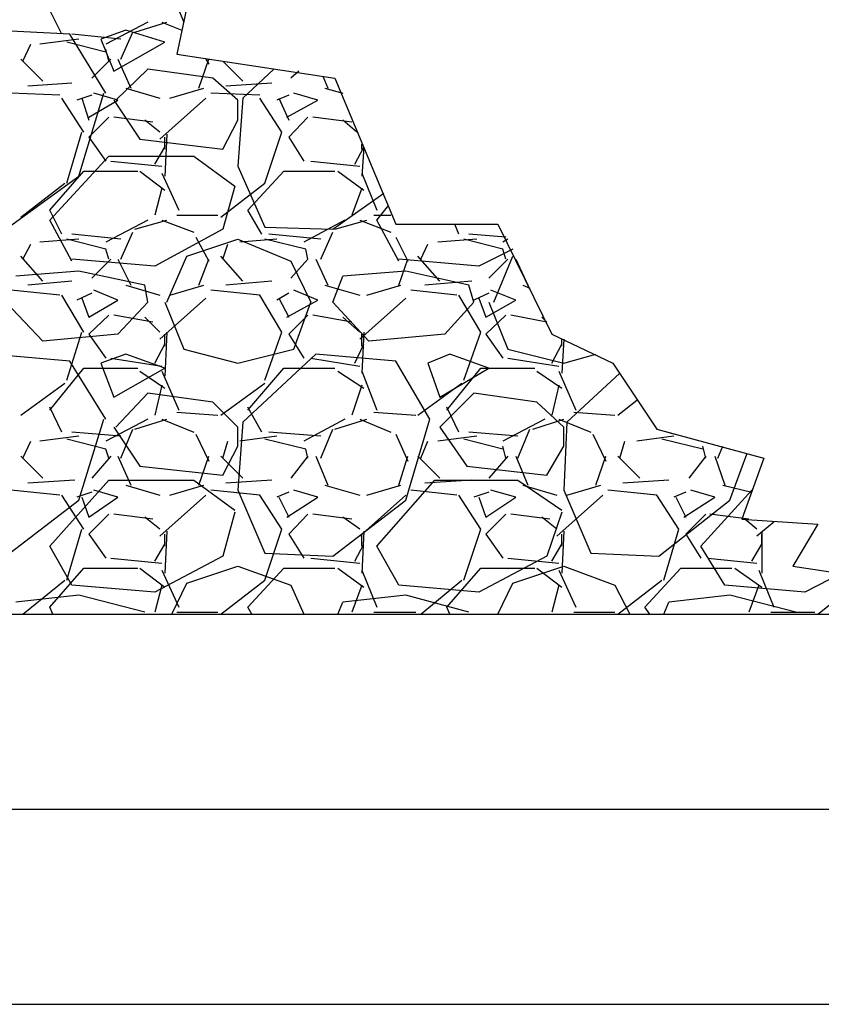
# Model space of a CAD drawing. Units: millimetres. Extents: x -372538 to -371455, y 197846 to 198517.
# Drawn here: x -371701 to -371687, y 197888 to 197906 of the extents above; entities that cross this region are included whole.
import ezdxf

# ---------------------------------------------------------------- set-up
doc = ezdxf.new("R2010")
doc.units = ezdxf.units.MM
doc.header["$LTSCALE"] = 5
doc.layers.add('CISM_09_LINHA_ALVENARIA', color=151, linetype='Continuous')
doc.layers.add('P', color=7, linetype='Continuous')

msp = doc.modelspace()

# ---------------------------------------------------------------- linework, layer by layer
at = {"layer": 'CISM_09_LINHA_ALVENARIA'}
for p, q in [((-371727.766, 197891.807), (-371676.013, 197891.807)), ((-371731.205, 197888.367), (-371672.574, 197888.367))]:
    msp.add_line(p, q, dxfattribs=at)
at = {"layer": 'P'}
for p, q in [((-371698.362, 197906.5), (-371698.027, 197905.689)), ((-371697.85, 197906.535), (-371698.15, 197905.124)), ((-371700.179, 197905.477), (-371700.39, 197905.9)), ((-371700.038, 197905.477), (-371701.413, 197905.547)), ((-371699.05, 197905.547), (-371699.491, 197905.389)), ((-371698.662, 197905.689), (-371699.403, 197905.3)), ((-371698.362, 197905.336), (-371699.05, 197905.547)), ((-371698.891, 197905.512), (-371698.327, 197905.689)), ((-371698.415, 197905.689), (-371698.062, 197905.547)), ((-371699.879, 197905.389), (-371700.567, 197905.3)), ((-371699.403, 197904.436), (-371700.038, 197905.477)), ((-371699.138, 197905.389), (-371700.002, 197905.477)), ((-371699.138, 197905.389), (-371700.002, 197905.477)), ((-371699.491, 197905.389), (-371699.261, 197904.824)), ((-371699.138, 197905.036), (-371698.926, 197905.512)), ((-371700.867, 197905.001), (-371700.725, 197905.3)), ((-371699.403, 197905.159), (-371700.09, 197905.336)), ((-371699.35, 197905.001), (-371699.403, 197905.212)), ((-371699.261, 197904.824), (-371698.362, 197905.336)), ((-371700.514, 197904.648), (-371700.902, 197905.036)), ((-371699.314, 197905.036), (-371699.649, 197904.701)), ((-371699.191, 197905.036), (-371698.962, 197904.524)), ((-371698.15, 197905.124), (-371695.363, 197904.701)), ((-371697.762, 197904.524), (-371697.586, 197905.036)), ((-371697.639, 197905.036), (-371697.586, 197904.948)), ((-371698.662, 197904.859), (-371699.226, 197904.313)), ((-371697.515, 197904.701), (-371698.662, 197904.859)), ((-371696.986, 197904.648), (-371697.339, 197905.001)), ((-371696.439, 197904.859), (-371696.986, 197904.348)), ((-371697.074, 197904.313), (-371697.515, 197904.701)), ((-371695.998, 197904.824), (-371696.139, 197904.701)), ((-371695.575, 197904.736), (-371695.487, 197904.524)), ((-371695.363, 197904.701), (-371694.287, 197902.125)), ((-371700.002, 197904.613), (-371700.778, 197904.56)), ((-371699.05, 197904.524), (-371698.45, 197904.348)), ((-371698.274, 197904.348), (-371697.674, 197904.524)), ((-371696.474, 197904.613), (-371697.286, 197904.56)), ((-371695.54, 197904.524), (-371695.222, 197904.436)), ((-371700.214, 197904.401), (-371701.078, 197904.436)), ((-371699.791, 197903.748), (-371700.179, 197904.348)), ((-371699.649, 197904.401), (-371699.914, 197904.313)), ((-371699.879, 197902.972), (-371699.438, 197904.436)), ((-371699.826, 197904.348), (-371699.702, 197903.96)), ((-371699.191, 197904.313), (-371699.614, 197904.436)), ((-371697.639, 197904.348), (-371698.45, 197903.625)), ((-371696.686, 197904.401), (-371697.55, 197904.436)), ((-371696.986, 197904.348), (-371697.074, 197903.149)), ((-371696.298, 197903.748), (-371696.686, 197904.348)), ((-371696.175, 197904.401), (-371696.386, 197904.313)), ((-371696.351, 197904.348), (-371696.175, 197903.96)), ((-371695.663, 197904.313), (-371696.086, 197904.436)), ((-371699.702, 197904.013), (-371699.191, 197904.313)), ((-371699.261, 197904.313), (-371698.803, 197903.625)), ((-371697.074, 197903.96), (-371697.074, 197904.313)), ((-371696.21, 197904.013), (-371695.663, 197904.313)), ((-371699.35, 197904.013), (-371699.702, 197903.66)), ((-371698.573, 197903.925), (-371699.261, 197904.013)), ((-371695.839, 197904.013), (-371696.175, 197903.66)), ((-371695.063, 197903.925), (-371695.751, 197904.013)), ((-371698.45, 197903.748), (-371698.715, 197903.96)), ((-371697.339, 197903.448), (-371697.074, 197903.96)), ((-371694.975, 197903.748), (-371695.222, 197903.96)), ((-371700.09, 197902.849), (-371699.826, 197903.748)), ((-371699.702, 197903.66), (-371699.403, 197903.237)), ((-371698.327, 197903.713), (-371698.362, 197902.972)), ((-371698.362, 197903.448), (-371698.362, 197903.66)), ((-371696.598, 197902.849), (-371696.298, 197903.748)), ((-371696.175, 197903.66), (-371695.91, 197903.237)), ((-371698.803, 197903.625), (-371697.339, 197903.448)), ((-371698.538, 197903.184), (-371698.362, 197903.484)), ((-371695.01, 197903.184), (-371694.852, 197903.484)), ((-371694.887, 197903.448), (-371694.887, 197903.537)), ((-371694.852, 197903.484), (-371694.887, 197902.972)), ((-371700.39, 197902.196), (-371699.35, 197903.325)), ((-371699.35, 197903.325), (-371697.85, 197903.325)), ((-371697.85, 197903.325), (-371697.127, 197902.796)), ((-371699.314, 197903.237), (-371698.415, 197903.149)), ((-371697.074, 197903.149), (-371696.598, 197902.073)), ((-371695.787, 197903.237), (-371694.922, 197903.149)), ((-371701.166, 197902.037), (-371699.879, 197902.972)), ((-371700.39, 197902.372), (-371699.791, 197903.06)), ((-371699.791, 197903.06), (-371698.838, 197903.06)), ((-371698.803, 197903.06), (-371698.362, 197902.725)), ((-371698.415, 197903.025), (-371698.115, 197902.372)), ((-371696.898, 197902.372), (-371696.263, 197903.06)), ((-371696.263, 197903.06), (-371695.363, 197903.06)), ((-371695.31, 197903.06), (-371694.852, 197902.725)), ((-371694.887, 197903.025), (-371694.622, 197902.372)), ((-371700.902, 197902.249), (-371700.126, 197902.849)), ((-371697.374, 197902.249), (-371696.598, 197902.849)), ((-371697.127, 197902.796), (-371697.339, 197902.037)), ((-371698.415, 197902.76), (-371698.538, 197902.284)), ((-371695.398, 197902.037), (-371694.499, 197902.672)), ((-371694.887, 197902.76), (-371695.063, 197902.284)), ((-371694.622, 197902.196), (-371694.411, 197902.461)), ((-371700.179, 197901.949), (-371700.39, 197902.372)), ((-371698.15, 197902.284), (-371697.427, 197902.284)), ((-371696.651, 197901.949), (-371696.898, 197902.372)), ((-371694.675, 197902.284), (-371694.375, 197902.284)), ((-371700.002, 197901.473), (-371700.39, 197902.196)), ((-371698.662, 197902.196), (-371699.403, 197901.808)), ((-371698.891, 197902.037), (-371698.327, 197902.196)), ((-371698.415, 197902.196), (-371697.85, 197901.984)), ((-371696.598, 197902.073), (-371695.398, 197902.037)), ((-371695.187, 197902.196), (-371695.91, 197901.808)), ((-371695.363, 197902.037), (-371694.799, 197902.196)), ((-371694.922, 197902.196), (-371694.375, 197901.984)), ((-371694.234, 197901.473), (-371694.622, 197902.196)), ((-371694.287, 197902.125), (-371692.488, 197902.125)), ((-371693.176, 197901.949), (-371693.247, 197902.125)), ((-371692.488, 197902.125), (-371691.536, 197900.185)), ((-371699.138, 197901.861), (-371700.002, 197901.949)), ((-371699.138, 197901.861), (-371700.002, 197901.949)), ((-371699.138, 197901.508), (-371698.926, 197901.984)), ((-371697.339, 197902.037), (-371698.538, 197901.385)), ((-371697.815, 197901.896), (-371697.586, 197901.473)), ((-371695.61, 197901.861), (-371696.527, 197901.949)), ((-371695.61, 197901.861), (-371696.527, 197901.949)), ((-371695.61, 197901.508), (-371695.398, 197901.984)), ((-371694.287, 197901.896), (-371694.076, 197901.473)), ((-371692.347, 197901.896), (-371693, 197901.949)), ((-371692.347, 197901.896), (-371693, 197901.949)), ((-371700.867, 197901.508), (-371700.725, 197901.773)), ((-371699.879, 197901.861), (-371700.567, 197901.808)), ((-371699.403, 197901.684), (-371700.09, 197901.861)), ((-371697.974, 197901.561), (-371697.074, 197901.861)), ((-371697.339, 197901.508), (-371697.251, 197901.773)), ((-371697.074, 197901.861), (-371696.139, 197901.473)), ((-371696.386, 197901.861), (-371697.039, 197901.808)), ((-371695.875, 197901.684), (-371696.598, 197901.861)), ((-371693.846, 197901.508), (-371693.723, 197901.773)), ((-371692.858, 197901.861), (-371693.546, 197901.808)), ((-371692.4, 197901.684), (-371693.088, 197901.861)), ((-371692.312, 197901.861), (-371692.4, 197901.808)), ((-371700.514, 197901.12), (-371700.902, 197901.561)), ((-371699.35, 197901.508), (-371699.403, 197901.684)), ((-371698.327, 197900.75), (-371697.974, 197901.561)), ((-371696.986, 197901.12), (-371697.374, 197901.561)), ((-371695.839, 197901.508), (-371695.875, 197901.684)), ((-371693.511, 197901.12), (-371693.899, 197901.561)), ((-371692.223, 197901.684), (-371692.823, 197901.385)), ((-371692.559, 197900.75), (-371692.223, 197901.561)), ((-371692.347, 197901.508), (-371692.4, 197901.684)), ((-371698.538, 197901.385), (-371700.002, 197901.508)), ((-371699.314, 197901.508), (-371699.649, 197901.173)), ((-371699.191, 197901.508), (-371698.962, 197901.049)), ((-371697.762, 197901.049), (-371697.586, 197901.508)), ((-371695.839, 197901.508), (-371696.139, 197901.173)), ((-371696.139, 197901.473), (-371695.787, 197900.75)), ((-371695.698, 197901.508), (-371695.487, 197901.049)), ((-371692.823, 197901.385), (-371694.234, 197901.508)), ((-371694.234, 197901.049), (-371694.076, 197901.508)), ((-371692.312, 197901.508), (-371692.647, 197901.173)), ((-371692.171, 197901.508), (-371691.959, 197901.049)), ((-371699.879, 197901.296), (-371700.99, 197901.208)), ((-371698.715, 197901.049), (-371699.879, 197901.296)), ((-371695.398, 197900.75), (-371695.222, 197901.208)), ((-371694.111, 197901.296), (-371695.222, 197901.208)), ((-371693, 197901.049), (-371694.111, 197901.296)), ((-371700.002, 197901.12), (-371700.778, 197901.049)), ((-371699.05, 197901.049), (-371698.45, 197900.873)), ((-371698.662, 197900.75), (-371698.715, 197901.049)), ((-371698.274, 197900.873), (-371697.674, 197901.049)), ((-371696.474, 197901.12), (-371697.286, 197901.049)), ((-371695.54, 197901.049), (-371694.922, 197900.873)), ((-371694.799, 197900.873), (-371694.199, 197901.049)), ((-371692.947, 197901.12), (-371693.776, 197901.049)), ((-371692.911, 197900.75), (-371693, 197901.049)), ((-371692.047, 197901.049), (-371691.924, 197900.997)), ((-371700.214, 197900.873), (-371701.078, 197900.961)), ((-371699.791, 197900.22), (-371700.179, 197900.873)), ((-371699.649, 197900.908), (-371699.914, 197900.785)), ((-371699.191, 197900.785), (-371699.614, 197900.961)), ((-371696.686, 197900.873), (-371697.55, 197900.961)), ((-371696.298, 197900.22), (-371696.686, 197900.873)), ((-371696.175, 197900.908), (-371696.386, 197900.785)), ((-371695.663, 197900.785), (-371696.086, 197900.961)), ((-371693.211, 197900.873), (-371694.023, 197900.961)), ((-371692.788, 197900.22), (-371693.176, 197900.873)), ((-371692.647, 197900.908), (-371692.911, 197900.785)), ((-371692.171, 197900.785), (-371692.612, 197900.961)), ((-371700.514, 197900.062), (-371701.166, 197900.75)), ((-371699.826, 197900.82), (-371699.702, 197900.485)), ((-371699.702, 197900.485), (-371699.191, 197900.785)), ((-371698.662, 197900.75), (-371699.191, 197900.185)), ((-371697.639, 197900.82), (-371698.45, 197900.097)), ((-371698.362, 197900.75), (-371698.027, 197899.921)), ((-371696.351, 197900.82), (-371696.175, 197900.485)), ((-371696.21, 197900.485), (-371695.663, 197900.785)), ((-371696.086, 197899.921), (-371695.787, 197900.75)), ((-371694.763, 197900.062), (-371695.398, 197900.75)), ((-371694.111, 197900.82), (-371694.922, 197900.097)), ((-371692.911, 197900.75), (-371693.423, 197900.185)), ((-371692.823, 197900.82), (-371692.7, 197900.485)), ((-371692.7, 197900.485), (-371692.171, 197900.785)), ((-371692.647, 197900.75), (-371692.312, 197899.921)), ((-371699.35, 197900.52), (-371699.702, 197900.185)), ((-371698.573, 197900.397), (-371699.261, 197900.52)), ((-371695.839, 197900.52), (-371696.175, 197900.185)), ((-371695.063, 197900.397), (-371695.751, 197900.52)), ((-371692.347, 197900.52), (-371692.7, 197900.185)), ((-371691.624, 197900.397), (-371692.259, 197900.52)), ((-371698.45, 197900.22), (-371698.715, 197900.485)), ((-371694.922, 197900.22), (-371695.222, 197900.485)), ((-371691.624, 197900.397), (-371691.712, 197900.485)), ((-371699.191, 197900.185), (-371700.514, 197900.062)), ((-371700.09, 197899.374), (-371699.826, 197900.22)), ((-371699.702, 197900.185), (-371699.403, 197899.762)), ((-371698.327, 197900.22), (-371698.362, 197899.444)), ((-371698.362, 197899.974), (-371698.362, 197900.185)), ((-371696.598, 197899.374), (-371696.298, 197900.22)), ((-371696.175, 197900.185), (-371695.91, 197899.762)), ((-371694.852, 197900.22), (-371694.887, 197899.497)), ((-371694.887, 197899.974), (-371694.887, 197900.185)), ((-371693.423, 197900.185), (-371694.763, 197900.062)), ((-371693.088, 197899.374), (-371692.788, 197900.22)), ((-371692.7, 197900.185), (-371692.4, 197899.762)), ((-371691.536, 197900.185), (-371690.46, 197899.674)), ((-371698.538, 197899.674), (-371698.362, 197900.009)), ((-371695.01, 197899.674), (-371694.852, 197900.009)), ((-371691.536, 197899.674), (-371691.359, 197900.009)), ((-371691.359, 197899.974), (-371691.359, 197900.097)), ((-371691.324, 197900.097), (-371691.359, 197899.497)), ((-371700.038, 197899.709), (-371701.413, 197899.832)), ((-371699.05, 197899.832), (-371699.491, 197899.674)), ((-371698.362, 197899.585), (-371699.05, 197899.832)), ((-371698.027, 197899.921), (-371697.074, 197899.674)), ((-371697.074, 197899.674), (-371696.086, 197899.921)), ((-371695.698, 197899.832), (-371696.986, 197898.633)), ((-371694.287, 197899.709), (-371695.698, 197899.832)), ((-371693.335, 197899.832), (-371693.723, 197899.674)), ((-371692.647, 197899.585), (-371693.335, 197899.832)), ((-371692.312, 197899.921), (-371691.324, 197899.674)), ((-371691.324, 197899.674), (-371690.759, 197899.832)), ((-371699.403, 197898.686), (-371700.038, 197899.709)), ((-371699.491, 197899.674), (-371699.261, 197899.074)), ((-371699.314, 197899.762), (-371698.415, 197899.621)), ((-371695.787, 197899.762), (-371694.922, 197899.621)), ((-371693.688, 197898.686), (-371694.287, 197899.709)), ((-371693.723, 197899.674), (-371693.511, 197899.074)), ((-371692.312, 197899.762), (-371691.412, 197899.621)), ((-371690.46, 197899.674), (-371689.683, 197898.509)), ((-371700.39, 197898.845), (-371699.791, 197899.585)), ((-371699.791, 197899.585), (-371698.838, 197899.585)), ((-371699.261, 197899.074), (-371698.362, 197899.585)), ((-371698.803, 197899.533), (-371698.362, 197899.233)), ((-371698.415, 197899.533), (-371698.115, 197898.845)), ((-371696.898, 197898.845), (-371696.263, 197899.585)), ((-371696.263, 197899.585), (-371695.363, 197899.585)), ((-371695.31, 197899.533), (-371694.852, 197899.233)), ((-371694.887, 197899.533), (-371694.622, 197898.845)), ((-371693.511, 197899.074), (-371692.647, 197899.585)), ((-371693.388, 197898.845), (-371692.788, 197899.585)), ((-371692.788, 197899.585), (-371691.835, 197899.585)), ((-371691.8, 197899.533), (-371691.359, 197899.233)), ((-371691.412, 197899.533), (-371691.112, 197898.845)), ((-371690.336, 197899.497), (-371691.271, 197898.633)), ((-371700.902, 197898.756), (-371700.126, 197899.321)), ((-371697.374, 197898.756), (-371696.598, 197899.321)), ((-371693.899, 197898.756), (-371693.123, 197899.321)), ((-371698.662, 197899.144), (-371699.226, 197898.545)), ((-371697.515, 197898.986), (-371698.662, 197899.144)), ((-371698.415, 197899.286), (-371698.538, 197898.756)), ((-371694.887, 197899.286), (-371695.063, 197898.756)), ((-371692.911, 197899.144), (-371693.511, 197898.545)), ((-371691.8, 197898.986), (-371692.911, 197899.144)), ((-371691.412, 197899.286), (-371691.536, 197898.756)), ((-371697.074, 197898.545), (-371697.515, 197898.986)), ((-371691.324, 197898.545), (-371691.8, 197898.986)), ((-371690.371, 197898.756), (-371690.036, 197899.021)), ((-371700.179, 197898.457), (-371700.39, 197898.898)), ((-371698.15, 197898.809), (-371697.427, 197898.756)), ((-371696.651, 197898.457), (-371696.898, 197898.898)), ((-371694.675, 197898.809), (-371693.934, 197898.756)), ((-371693.176, 197898.457), (-371693.388, 197898.898)), ((-371691.148, 197898.809), (-371690.424, 197898.756)), ((-371699.879, 197897.257), (-371699.438, 197898.686)), ((-371698.662, 197898.686), (-371699.403, 197898.298)), ((-371698.891, 197898.509), (-371698.327, 197898.686)), ((-371698.415, 197898.686), (-371697.85, 197898.457)), ((-371696.986, 197898.633), (-371697.074, 197897.434)), ((-371695.187, 197898.686), (-371695.91, 197898.298)), ((-371695.363, 197898.509), (-371694.799, 197898.686)), ((-371694.922, 197898.686), (-371694.375, 197898.457)), ((-371694.111, 197897.257), (-371693.688, 197898.686)), ((-371691.659, 197898.686), (-371692.4, 197898.298)), ((-371691.871, 197898.509), (-371691.324, 197898.686)), ((-371691.412, 197898.686), (-371690.848, 197898.457)), ((-371691.271, 197898.633), (-371691.324, 197897.434)), ((-371699.138, 197898.386), (-371700.002, 197898.457)), ((-371699.138, 197898.386), (-371700.002, 197898.457)), ((-371699.261, 197898.545), (-371698.803, 197897.857)), ((-371699.138, 197897.998), (-371698.926, 197898.509)), ((-371697.074, 197898.21), (-371697.074, 197898.545)), ((-371695.61, 197898.386), (-371696.527, 197898.457)), ((-371695.61, 197898.386), (-371696.527, 197898.457)), ((-371695.61, 197897.998), (-371695.398, 197898.509)), ((-371693.511, 197898.545), (-371693.035, 197897.857)), ((-371692.135, 197898.386), (-371693, 197898.457)), ((-371692.135, 197898.386), (-371693, 197898.457)), ((-371692.135, 197897.998), (-371691.924, 197898.509)), ((-371691.324, 197898.21), (-371691.324, 197898.545)), ((-371689.683, 197898.509), (-371687.796, 197897.998)), ((-371689.384, 197898.421), (-371689.507, 197898.457)), ((-371689.384, 197898.421), (-371689.507, 197898.457)), ((-371700.867, 197897.998), (-371700.725, 197898.298)), ((-371699.879, 197898.386), (-371700.567, 197898.298)), ((-371699.403, 197898.157), (-371700.09, 197898.333)), ((-371697.815, 197898.421), (-371697.586, 197897.945)), ((-371697.339, 197897.998), (-371697.251, 197898.298)), ((-371696.386, 197898.386), (-371697.039, 197898.298)), ((-371695.875, 197898.157), (-371696.598, 197898.333)), ((-371694.287, 197898.421), (-371694.076, 197897.945)), ((-371693.846, 197897.998), (-371693.723, 197898.298)), ((-371692.858, 197898.386), (-371693.546, 197898.298)), ((-371692.4, 197898.157), (-371693.088, 197898.333)), ((-371690.812, 197898.421), (-371690.583, 197897.945)), ((-371690.336, 197897.998), (-371690.248, 197898.298)), ((-371689.384, 197898.386), (-371690.036, 197898.298)), ((-371688.872, 197898.157), (-371689.595, 197898.333)), ((-371699.35, 197897.998), (-371699.403, 197898.157)), ((-371697.339, 197897.698), (-371697.074, 197898.21)), ((-371695.839, 197897.998), (-371695.875, 197898.157)), ((-371692.347, 197897.998), (-371692.4, 197898.21)), ((-371691.624, 197897.698), (-371691.324, 197898.21)), ((-371688.819, 197897.998), (-371688.872, 197898.21)), ((-371688.608, 197897.998), (-371688.519, 197898.21)), ((-371700.514, 197897.645), (-371700.902, 197898.033)), ((-371699.314, 197898.033), (-371699.649, 197897.645)), ((-371699.191, 197898.033), (-371698.962, 197897.522)), ((-371697.762, 197897.522), (-371697.586, 197898.033)), ((-371696.986, 197897.645), (-371697.374, 197898.033)), ((-371695.839, 197898.033), (-371696.139, 197897.645)), ((-371695.698, 197898.033), (-371695.487, 197897.522)), ((-371694.234, 197897.522), (-371694.076, 197898.033)), ((-371693.511, 197897.645), (-371693.899, 197898.033)), ((-371692.312, 197898.033), (-371692.647, 197897.645)), ((-371692.171, 197898.033), (-371691.959, 197897.522)), ((-371690.759, 197897.522), (-371690.583, 197898.033)), ((-371689.983, 197897.645), (-371690.371, 197898.033)), ((-371688.819, 197898.033), (-371689.119, 197897.645)), ((-371688.66, 197898.033), (-371688.484, 197897.522)), ((-371688.396, 197897.257), (-371688.096, 197898.069)), ((-371687.796, 197897.998), (-371688.184, 197896.922)), ((-371698.803, 197897.857), (-371697.339, 197897.698)), ((-371693.035, 197897.857), (-371691.624, 197897.698)), ((-371699.949, 197897.61), (-371700.778, 197897.557)), ((-371700.39, 197896.446), (-371699.35, 197897.61)), ((-371699.35, 197897.61), (-371697.85, 197897.61)), ((-371697.85, 197897.61), (-371697.127, 197897.081)), ((-371696.474, 197897.61), (-371697.286, 197897.557)), ((-371694.622, 197896.446), (-371693.599, 197897.61)), ((-371692.947, 197897.61), (-371693.776, 197897.557)), ((-371693.599, 197897.61), (-371692.135, 197897.61)), ((-371692.135, 197897.61), (-371691.359, 197897.081)), ((-371689.472, 197897.61), (-371690.283, 197897.557)), ((-371700.214, 197897.345), (-371701.078, 197897.434)), ((-371699.649, 197897.398), (-371699.914, 197897.31)), ((-371699.191, 197897.31), (-371699.614, 197897.434)), ((-371699.05, 197897.522), (-371698.45, 197897.345)), ((-371698.274, 197897.345), (-371697.674, 197897.522)), ((-371696.686, 197897.345), (-371697.55, 197897.434)), ((-371697.074, 197897.434), (-371696.598, 197896.322)), ((-371696.175, 197897.398), (-371696.386, 197897.31)), ((-371695.663, 197897.31), (-371696.086, 197897.434)), ((-371695.54, 197897.522), (-371694.922, 197897.345)), ((-371694.799, 197897.345), (-371694.199, 197897.522)), ((-371693.211, 197897.345), (-371694.023, 197897.434)), ((-371692.647, 197897.398), (-371692.911, 197897.31)), ((-371692.171, 197897.31), (-371692.612, 197897.434)), ((-371692.047, 197897.522), (-371691.447, 197897.345)), ((-371691.324, 197897.434), (-371690.848, 197896.322)), ((-371691.271, 197897.345), (-371690.671, 197897.522)), ((-371689.683, 197897.345), (-371690.548, 197897.434)), ((-371689.172, 197897.398), (-371689.384, 197897.31)), ((-371688.66, 197897.31), (-371689.084, 197897.434)), ((-371688.907, 197896.446), (-371688.008, 197897.434)), ((-371688.519, 197897.522), (-371688.008, 197897.398)), ((-371701.166, 197896.269), (-371699.879, 197897.257)), ((-371699.791, 197896.746), (-371700.179, 197897.345)), ((-371699.826, 197897.31), (-371699.702, 197896.957)), ((-371699.702, 197896.957), (-371699.191, 197897.31)), ((-371697.639, 197897.345), (-371698.45, 197896.622)), ((-371696.298, 197896.746), (-371696.686, 197897.345)), ((-371696.351, 197897.31), (-371696.175, 197896.957)), ((-371696.21, 197896.957), (-371695.663, 197897.31)), ((-371695.398, 197896.269), (-371694.111, 197897.257)), ((-371694.111, 197897.345), (-371694.922, 197896.622)), ((-371692.788, 197896.746), (-371693.176, 197897.345)), ((-371692.823, 197897.31), (-371692.7, 197896.957)), ((-371692.7, 197896.957), (-371692.171, 197897.31)), ((-371690.636, 197897.345), (-371691.447, 197896.622)), ((-371689.295, 197896.746), (-371689.683, 197897.345)), ((-371689.648, 197896.269), (-371688.396, 197897.257)), ((-371689.348, 197897.31), (-371689.172, 197896.957)), ((-371689.207, 197896.957), (-371688.66, 197897.31)), ((-371697.127, 197897.045), (-371697.339, 197896.269)), ((-371691.359, 197897.045), (-371691.624, 197896.269)), ((-371699.35, 197897.01), (-371699.702, 197896.657)), ((-371698.573, 197896.922), (-371699.261, 197897.01)), ((-371698.45, 197896.746), (-371698.715, 197896.957)), ((-371695.839, 197897.01), (-371696.175, 197896.657)), ((-371695.063, 197896.922), (-371695.751, 197897.01)), ((-371694.922, 197896.746), (-371695.222, 197896.957)), ((-371692.347, 197897.01), (-371692.7, 197896.657)), ((-371691.571, 197896.922), (-371692.259, 197897.01)), ((-371691.447, 197896.746), (-371691.712, 197896.957)), ((-371688.819, 197897.01), (-371689.172, 197896.657)), ((-371688.061, 197896.922), (-371688.749, 197897.01)), ((-371688.184, 197896.922), (-371686.844, 197896.834)), ((-371687.92, 197896.746), (-371688.131, 197896.922)), ((-371687.62, 197896.869), (-371687.92, 197896.622)), ((-371700.09, 197895.846), (-371699.826, 197896.746)), ((-371698.327, 197896.71), (-371698.362, 197895.969)), ((-371696.598, 197895.846), (-371696.298, 197896.746)), ((-371694.852, 197896.71), (-371694.887, 197895.969)), ((-371693.088, 197895.846), (-371692.788, 197896.746)), ((-371691.324, 197896.71), (-371691.359, 197895.969)), ((-371689.56, 197895.846), (-371689.295, 197896.746)), ((-371687.831, 197896.71), (-371687.831, 197895.969)), ((-371686.844, 197896.834), (-371687.285, 197896.093)), ((-371699.702, 197896.657), (-371699.403, 197896.234)), ((-371698.362, 197896.446), (-371698.362, 197896.657)), ((-371696.175, 197896.657), (-371695.91, 197896.234)), ((-371694.887, 197896.446), (-371694.887, 197896.657)), ((-371692.7, 197896.657), (-371692.4, 197896.234)), ((-371691.359, 197896.446), (-371691.359, 197896.657)), ((-371689.172, 197896.657), (-371688.907, 197896.234)), ((-371687.831, 197896.446), (-371687.831, 197896.657)), ((-371700.002, 197895.758), (-371700.39, 197896.446)), ((-371698.538, 197896.181), (-371698.362, 197896.481)), ((-371695.01, 197896.181), (-371694.852, 197896.481)), ((-371694.234, 197895.758), (-371694.622, 197896.446)), ((-371691.536, 197896.181), (-371691.359, 197896.481)), ((-371688.484, 197895.758), (-371688.907, 197896.446)), ((-371688.008, 197896.181), (-371687.831, 197896.481)), ((-371699.314, 197896.234), (-371698.415, 197896.146)), ((-371697.339, 197896.269), (-371698.538, 197895.634)), ((-371696.598, 197896.322), (-371695.398, 197896.269)), ((-371695.787, 197896.234), (-371694.922, 197896.146)), ((-371691.624, 197896.269), (-371692.823, 197895.634)), ((-371692.312, 197896.234), (-371691.412, 197896.146)), ((-371690.848, 197896.322), (-371689.648, 197896.269)), ((-371688.784, 197896.234), (-371687.92, 197896.146)), ((-371700.39, 197895.37), (-371699.791, 197896.058)), ((-371699.791, 197896.058), (-371698.838, 197896.058)), ((-371698.803, 197896.058), (-371698.362, 197895.723)), ((-371698.415, 197896.022), (-371698.115, 197895.37)), ((-371697.974, 197895.793), (-371697.074, 197896.093)), ((-371697.074, 197896.093), (-371696.139, 197895.758)), ((-371696.898, 197895.37), (-371696.263, 197896.058)), ((-371696.263, 197896.058), (-371695.363, 197896.058)), ((-371695.31, 197896.058), (-371694.852, 197895.723)), ((-371694.887, 197896.022), (-371694.622, 197895.37)), ((-371693.388, 197895.37), (-371692.788, 197896.058)), ((-371692.788, 197896.058), (-371691.835, 197896.058)), ((-371692.223, 197895.793), (-371691.324, 197896.093)), ((-371691.8, 197896.058), (-371691.359, 197895.723)), ((-371691.412, 197896.022), (-371691.112, 197895.37)), ((-371691.324, 197896.093), (-371690.424, 197895.758)), ((-371689.895, 197895.37), (-371689.26, 197896.058)), ((-371689.26, 197896.058), (-371688.361, 197896.058)), ((-371688.308, 197896.058), (-371687.831, 197895.723)), ((-371687.884, 197896.022), (-371687.62, 197895.37)), ((-371687.285, 197896.093), (-371686.209, 197895.934)), ((-371700.867, 197895.246), (-371700.126, 197895.846)), ((-371697.374, 197895.246), (-371696.598, 197895.846)), ((-371693.846, 197895.246), (-371693.123, 197895.846)), ((-371690.371, 197895.246), (-371689.595, 197895.846)), ((-371686.42, 197895.969), (-371687.073, 197895.634)), ((-371698.538, 197895.634), (-371700.002, 197895.758)), ((-371698.415, 197895.758), (-371698.538, 197895.282)), ((-371698.238, 197895.246), (-371697.974, 197895.793)), ((-371696.139, 197895.758), (-371695.91, 197895.246)), ((-371694.887, 197895.758), (-371695.063, 197895.282)), ((-371692.823, 197895.634), (-371694.234, 197895.758)), ((-371692.488, 197895.246), (-371692.223, 197895.793)), ((-371691.412, 197895.758), (-371691.536, 197895.282)), ((-371690.424, 197895.758), (-371690.16, 197895.246)), ((-371687.073, 197895.634), (-371688.484, 197895.758)), ((-371687.884, 197895.758), (-371688.061, 197895.282)), ((-371686.844, 197895.246), (-371686.209, 197895.758)), ((-371699.879, 197895.581), (-371700.99, 197895.458)), ((-371698.715, 197895.282), (-371699.879, 197895.581)), ((-371694.111, 197895.581), (-371695.222, 197895.458)), ((-371693, 197895.282), (-371694.111, 197895.581)), ((-371688.396, 197895.581), (-371689.472, 197895.458)), ((-371687.232, 197895.282), (-371688.396, 197895.581)), ((-371700.337, 197895.246), (-371700.39, 197895.37)), ((-371696.827, 197895.246), (-371696.898, 197895.37)), ((-371695.31, 197895.246), (-371695.222, 197895.458)), ((-371693.335, 197895.246), (-371693.388, 197895.37)), ((-371689.807, 197895.246), (-371689.895, 197895.37)), ((-371689.56, 197895.246), (-371689.472, 197895.458)), ((-371724.326, 197895.246), (-371684.745, 197895.246)), ((-371698.15, 197895.282), (-371697.427, 197895.282)), ((-371694.675, 197895.282), (-371693.934, 197895.282)), ((-371691.148, 197895.282), (-371690.424, 197895.282)), ((-371687.673, 197895.282), (-371686.897, 197895.282))]:
    msp.add_line(p, q, dxfattribs=at)

doc.saveas('drawing.dxf')
